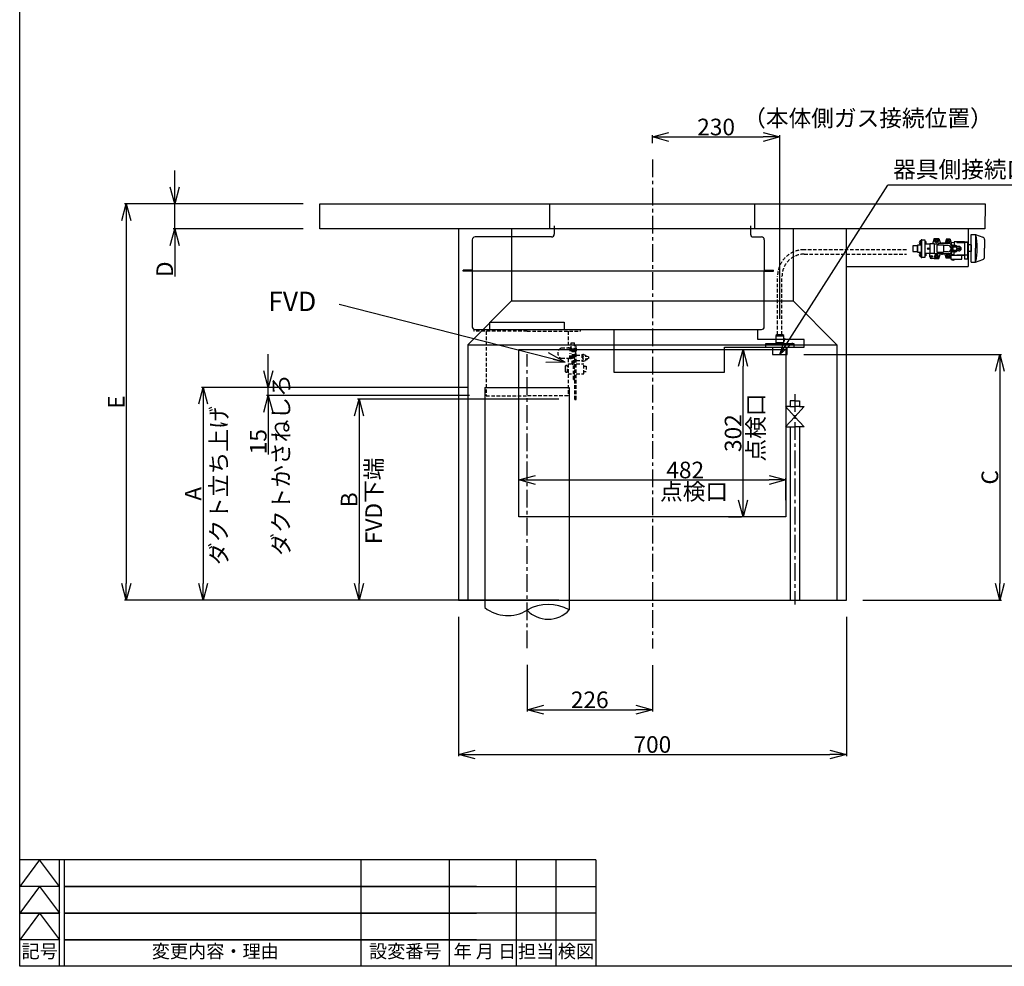
# Model space of a CAD drawing. Units: millimetres. Extents: x 81 to 4541, y 121 to 3153.
# Drawn here: x 81 to 1858, y 121 to 1829 of the extents above; entities that cross this region are included whole.
import ezdxf
from ezdxf.enums import TextEntityAlignment as Align

# ---------------------------------------------------------------- set-up
doc = ezdxf.new("R2010")
doc.units = ezdxf.units.MM
doc.linetypes.add('CENTER', pattern=[50.8, 31.75, -6.35, 6.35, -6.35])
doc.linetypes.add('HIDDEN', pattern=[9.525, 6.35, -3.175])
for name, color, linetype in [('2', 2, 'HIDDEN'), ('ITTEN', 1, 'CENTER'), ('JISSEN', 7, 'Continuous'), ('SUNPOU', 3, 'Continuous'), ('TENSEN', 2, 'HIDDEN'), ('TEXT', 3, 'Continuous'), ('WAKU', 5, 'Continuous'), ('ＦＶＤ', 7, 'Continuous')]:
    doc.layers.add(name, color=color, linetype=linetype)
doc.styles.add('K', font='romans.shx', dxfattribs={"bigfont": 'EXTFONT.shx'})
doc.styles.get("Standard").update_dxf_attribs({"font": 'txt.shx', "bigfont": 'visiojp.shx'})
doc.dimstyles.new('IMCADLT', dxfattribs={"dimscale": 3, "dimtxt": 10, "dimasz": 10, "dimexe": 1, "dimexo": 10, "dimgap": 1, "dimtad": 3, "dimdsep": 46, "dimtxsty": 'Standard', "dimblk1": 'ARROW', "dimblk2": 'ARROW', "dimsah": 1, "dimcen": 0, "dimadec": 0, "dimazin": 0, "dimtfac": 0.45, "dimtmove": 0, "dimatfit": 1, "dimldrblk": 'ARROW', "dimfxl": 1, "dimtolj": 1, "dimarcsym": 0})

# ---------------------------------------------------------------- blocks, each defined once
blk = doc.blocks.new('_Open30')
at = {"color": 0, "linetype": 'ByBlock', "lineweight": -2}
for p, q in [((-1, 0.268), (0, 0)), ((0, 0), (-1, -0.268)), ((0, 0), (-1, 0))]:
    blk.add_line(p, q, dxfattribs=at)
blk = doc.blocks.new('*D25')
at = {"color": 0, "lineweight": -2}
for p, q in [((890.9, 1165.4), (409.4, 1165.4)), ((412.4, 1135.4), (412.4, 811.4)), ((842.9, 781.4), (409.4, 781.4))]:
    blk.add_line(p, q, dxfattribs=at)
at = {"layer": 'DEFPOINTS', "color": 0}
for p in [(920.9, 1165.4), (412.4, 781.4), (872.9, 781.4)]:
    blk.add_point(p, dxfattribs=at)
at = {"color": 0, "lineweight": -2, "xscale": 30, "yscale": 30, "zscale": 30}
for p, rotation in [((412.4, 1165.4), 90), ((412.4, 781.4), 270)]:
    blk.add_blockref('_Open30', p, dxfattribs=dict(at, rotation=rotation))
at = {"color": 0, "insert": (394.4, 973.4), "char_height": 30, "attachment_point": 5, "rotation": 90}
blk.add_mtext('\\A1;A', dxfattribs=at)
blk = doc.blocks.new('ARROW')
for p, q in [((0, 0), (-1.5, 0.402)), ((0, 0), (-1.5, -0.402)), ((-1, 0), (0, 0))]:
    blk.add_line(p, q)
blk = doc.blocks.new('*D26')
at = {"color": 0, "lineweight": -2}
for p, q in [((996.9, 664.8), (996.9, 580.8)), ((1222.9, 664.4), (1222.9, 580.8)), ((1026.9, 583.8), (1192.9, 583.8))]:
    blk.add_line(p, q, dxfattribs=at)
at = {"layer": 'DEFPOINTS', "color": 0}
for p in [(996.9, 694.8), (1222.9, 694.4), (1222.9, 583.8)]:
    blk.add_point(p, dxfattribs=at)
at = {"color": 0, "lineweight": -2, "xscale": 30, "yscale": 30, "zscale": 30, "rotation": 180}
blk.add_blockref('_Open30', (996.9, 583.8), dxfattribs=at)
at = {"color": 0, "lineweight": -2, "xscale": 30, "yscale": 30, "zscale": 30}
blk.add_blockref('_Open30', (1222.9, 583.8), dxfattribs=at)
at = {"color": 0, "insert": (1109.9, 601.8), "char_height": 30, "attachment_point": 5}
blk.add_mtext('\\A1;226', dxfattribs=at)
blk = doc.blocks.new('*D27')
at = {"color": 0, "lineweight": -2}
for p, q in [((529.8, 1195.4), (529.8, 1225.4)), ((890.9, 1165.4), (526.8, 1165.4)), ((529.8, 1150.4), (529.8, 1165.4)), ((892.9, 1150.4), (526.8, 1150.4)), ((529.8, 1120.4), (529.8, 1044.4))]:
    blk.add_line(p, q, dxfattribs=at)
at = {"layer": 'DEFPOINTS', "color": 0}
for p in [(529.8, 1165.4), (920.9, 1165.4), (922.9, 1150.4)]:
    blk.add_point(p, dxfattribs=at)
at = {"color": 0, "lineweight": -2, "xscale": 30, "yscale": 30, "zscale": 30}
for p, rotation in [((529.8, 1165.4), 270), ((529.8, 1150.4), 90)]:
    blk.add_blockref('_Open30', p, dxfattribs=dict(at, rotation=rotation))
at = {"color": 0, "insert": (511.8, 1067.4), "char_height": 30, "attachment_point": 5, "rotation": 90}
blk.add_mtext('\\A1;15', dxfattribs=at)
blk = doc.blocks.new('*D7')
at = {"color": 0, "lineweight": -2}
for p, q in [((872.9, 751.4), (872.9, 500.2)), ((1572.9, 751.4), (1572.9, 500.2)), ((902.9, 503.2), (1542.9, 503.2))]:
    blk.add_line(p, q, dxfattribs=at)
at = {"layer": 'DEFPOINTS', "color": 0}
for p in [(872.9, 781.4), (1572.9, 781.4), (1572.9, 503.2)]:
    blk.add_point(p, dxfattribs=at)
at = {"color": 0, "lineweight": -2, "xscale": 30, "yscale": 30, "zscale": 30, "rotation": 180}
blk.add_blockref('_Open30', (872.9, 503.2), dxfattribs=at)
at = {"color": 0, "lineweight": -2, "xscale": 30, "yscale": 30, "zscale": 30}
blk.add_blockref('_Open30', (1572.9, 503.2), dxfattribs=at)
at = {"color": 0, "insert": (1222.9, 521.2), "char_height": 30, "attachment_point": 5}
blk.add_mtext('\\A1;700', dxfattribs=at)
blk = doc.blocks.new('*D28')
at = {"color": 0, "lineweight": -2}
for p, q in [((1496.4, 1224.8), (1852.8, 1224.8)), ((1849.8, 1194.8), (1849.8, 811.4)), ((1602.9, 781.4), (1852.8, 781.4))]:
    blk.add_line(p, q, dxfattribs=at)
at = {"layer": 'DEFPOINTS', "color": 0}
for p in [(1466.4, 1224.8), (1572.9, 781.4), (1849.8, 781.4)]:
    blk.add_point(p, dxfattribs=at)
at = {"color": 0, "lineweight": -2, "xscale": 30, "yscale": 30, "zscale": 30}
for p, rotation in [((1849.8, 1224.8), 90), ((1849.8, 781.4), 270)]:
    blk.add_blockref('_Open30', p, dxfattribs=dict(at, rotation=rotation))
at = {"color": 0, "insert": (1831.8, 1003.1), "char_height": 30, "attachment_point": 5, "rotation": 90}
blk.add_mtext('\\A1;C', dxfattribs=at)
blk = doc.blocks.new('X013')
blk.add_line((0, 2.7), (0, -2.7))
for centre, radius, start, end in [((1.3, 0), 3.3, 140.7034, 219.2965), ((0.1, 0.9), 1.8, 94.4347, 140.7034), ((0.1, -0.9), 1.8, 219.2965, 265.5653)]:
    blk.add_arc(centre, radius, start, end)
at = {"layer": '2'}
blk.add_arc((-2.2, 0), 1.84, 292.565, 67.435, dxfattribs=at)
blk = doc.blocks.new('ZG-BANE-M4')
at = {"layer": 'JISSEN'}
for p, q in [((0, 0.000038), (0, -0.000038)), ((0.00001, 0.000038), (0, 0.000038)), ((0, 0.000006), (0.00001, 0.000016)), ((0, -0.000006), (0.00001, 0.000004)), ((0.00001, -0.000038), (0.00001, 0.000038)), ((0, -0.000038), (0.00001, -0.000038))]:
    blk.add_line(p, q, dxfattribs=at)
blk = doc.blocks.new('X014')
blk.add_line((0, 3.5), (0, -3.5))
for centre, radius, start, end in [((1.6, 0), 4.2, 140.8333, 180), ((0.1, 1.2), 2.3, 93.163, 140.8333), ((1.6, 0), 4.2, 180, 219.1667), ((0.1, -1.2), 2.3, 219.1667, 266.837)]:
    blk.add_arc(centre, radius, start, end)
at = {"layer": '2'}
blk.add_arc((-2.4, 0), 2.03, 279.1145, 80.8855, dxfattribs=at)
blk = doc.blocks.new('FB44')
for p, q in [((-2, 0.5), (-2, -0.5)), ((-0.5, 0.5), (-2, 0.5)), ((0.5, 2), (-0.5, 2)), ((-0.5, 2), (-0.5, 0.5)), ((0.5, 0.5), (0.5, 2)), ((2, 0.5), (0.5, 0.5)), ((2, -0.5), (2, 0.5)), ((-2, -0.5), (-0.5, -0.5)), ((-0.5, -0.5), (-0.5, -2)), ((-0.5, -2), (0.5, -2)), ((0.5, -2), (0.5, -0.5)), ((0.5, -0.5), (2, -0.5))]:
    blk.add_line(p, q)
blk.add_circle((0, 0), 3.5)
blk = doc.blocks.new('*D8')
at = {"color": 3, "lineweight": -2}
for p, q in [((1222.9, 1606.1), (1222.9, 1620)), ((1252.9, 1617), (1422.9, 1617)), ((1452.9, 1289.1), (1452.9, 1620))]:
    blk.add_line(p, q, dxfattribs=at)
at = {"layer": 'DEFPOINTS', "color": 0}
for p in [(1452.9, 1617), (1222.9, 1576.1), (1452.9, 1259.1)]:
    blk.add_point(p, dxfattribs=at)
at = {"color": 3, "lineweight": -2, "xscale": 30, "yscale": 30, "zscale": 30, "rotation": 180}
blk.add_blockref('_Open30', (1222.9, 1617), dxfattribs=at)
at = {"color": 3, "lineweight": -2, "xscale": 30, "yscale": 30, "zscale": 30}
blk.add_blockref('_Open30', (1452.9, 1617), dxfattribs=at)
at = {"color": 3, "insert": (1337.9, 1635), "char_height": 30, "attachment_point": 5}
blk.add_mtext('\\A1;230', dxfattribs=at)
blk = doc.blocks.new('*D18')
at = {"layer": 'DEFPOINTS', "color": 0}
for p in [(622.9, 1496.4), (273.6, 781.4), (872.9, 781.4)]:
    blk.add_point(p, dxfattribs=at)
at = {"layer": 'JISSEN', "color": 0, "lineweight": -2}
for p, q in [((592.9, 1496.4), (270.6, 1496.4)), ((273.6, 1466.4), (273.6, 811.4)), ((842.9, 781.4), (270.6, 781.4))]:
    blk.add_line(p, q, dxfattribs=at)
at = {"layer": 'JISSEN', "color": 0, "lineweight": -2, "xscale": 30, "yscale": 30, "zscale": 30}
for p, rotation in [((273.6, 1496.4), 90), ((273.6, 781.4), 270)]:
    blk.add_blockref('_Open30', p, dxfattribs=dict(at, rotation=rotation))
at = {"layer": 'JISSEN', "color": 0, "insert": (255.6, 1138.9), "char_height": 30, "attachment_point": 5, "rotation": 90}
blk.add_mtext('\\A1;E', dxfattribs=at)
blk = doc.blocks.new('*D19')
at = {"layer": 'DEFPOINTS', "color": 0}
for p in [(361.1, 1496.4), (622.9, 1496.4), (622.9, 1451.4)]:
    blk.add_point(p, dxfattribs=at)
at = {"layer": 'JISSEN', "color": 0, "lineweight": -2}
for p, q in [((361.1, 1526.4), (361.1, 1556.4)), ((592.9, 1496.4), (358.1, 1496.4)), ((361.1, 1451.4), (361.1, 1496.4)), ((592.9, 1451.4), (358.1, 1451.4)), ((361.1, 1421.4), (361.1, 1365.4))]:
    blk.add_line(p, q, dxfattribs=at)
at = {"layer": 'JISSEN', "color": 0, "lineweight": -2, "xscale": 30, "yscale": 30, "zscale": 30}
for p, rotation in [((361.1, 1496.4), 270), ((361.1, 1451.4), 90)]:
    blk.add_blockref('_Open30', p, dxfattribs=dict(at, rotation=rotation))
at = {"layer": 'JISSEN', "color": 0, "insert": (343.1, 1378.4), "char_height": 30, "attachment_point": 5, "rotation": 90}
blk.add_mtext('\\A1;D', dxfattribs=at)
blk = doc.blocks.new('*D20')
at = {"layer": 'DEFPOINTS', "color": 0}
for p in [(1084.2, 1143.8), (693.8, 781.4), (1084.2, 781.4)]:
    blk.add_point(p, dxfattribs=at)
at = {"layer": 'JISSEN', "color": 0, "lineweight": -2}
for p, q in [((1054.2, 1143.8), (690.8, 1143.8)), ((693.8, 1113.8), (693.8, 811.4)), ((1054.2, 781.4), (690.8, 781.4))]:
    blk.add_line(p, q, dxfattribs=at)
at = {"layer": 'JISSEN', "color": 0, "lineweight": -2, "xscale": 30, "yscale": 30, "zscale": 30}
for p, rotation in [((693.8, 1143.8), 90), ((693.8, 781.4), 270)]:
    blk.add_blockref('_Open30', p, dxfattribs=dict(at, rotation=rotation))
at = {"layer": 'JISSEN', "color": 0, "insert": (675.8, 962.6), "char_height": 30, "attachment_point": 5, "rotation": 90}
blk.add_mtext('\\A1;B', dxfattribs=at)
blk = doc.blocks.new('*D23')
at = {"layer": 'DEFPOINTS', "color": 0}
for p in [(1463.9, 998.3), (981.9, 931.8), (1463.9, 931.8)]:
    blk.add_point(p, dxfattribs=at)
at = {"layer": 'JISSEN', "color": 0, "lineweight": -2}
for p, q in [((981.9, 961.8), (981.9, 1001.3)), ((1011.9, 998.3), (1433.9, 998.3)), ((1463.9, 961.8), (1463.9, 1001.3))]:
    blk.add_line(p, q, dxfattribs=at)
at = {"layer": 'JISSEN', "color": 0, "lineweight": -2, "xscale": 30, "yscale": 30, "zscale": 30, "rotation": 180}
blk.add_blockref('_Open30', (981.9, 998.3), dxfattribs=at)
at = {"layer": 'JISSEN', "color": 0, "lineweight": -2, "xscale": 30, "yscale": 30, "zscale": 30}
blk.add_blockref('_Open30', (1463.9, 998.3), dxfattribs=at)
at = {"layer": 'JISSEN', "color": 0, "insert": (1282.2, 1016.3), "char_height": 30, "attachment_point": 5}
blk.add_mtext('\\A1;482', dxfattribs=at)
blk = doc.blocks.new('*D24')
at = {"layer": 'DEFPOINTS', "color": 0}
for p in [(1386.5, 1233.8), (1390.1, 1233.8), (1390.1, 931.8)]:
    blk.add_point(p, dxfattribs=at)
at = {"layer": 'JISSEN', "color": 0, "lineweight": -2}
for p, q in [((1360.1, 1233.8), (1383.5, 1233.8)), ((1386.5, 961.8), (1386.5, 1203.8)), ((1360.1, 931.8), (1383.5, 931.8))]:
    blk.add_line(p, q, dxfattribs=at)
at = {"layer": 'JISSEN', "color": 0, "lineweight": -2, "xscale": 30, "yscale": 30, "zscale": 30}
for p, rotation in [((1386.5, 1233.8), 90), ((1386.5, 931.8), 270)]:
    blk.add_blockref('_Open30', p, dxfattribs=dict(at, rotation=rotation))
at = {"layer": 'JISSEN', "color": 0, "insert": (1368.5, 1082.8), "char_height": 30, "attachment_point": 5, "rotation": 90}
blk.add_mtext('\\A1;302', dxfattribs=at)

msp = doc.modelspace()

# ---------------------------------------------------------------- linework, layer by layer
at = {"color": 1, "linetype": 'CENTER'}
for p, q in [((1222.899, 1576.087), (1222.899, 694.393)), ((1479.899, 1153.1), (1479.899, 773.466))]:
    msp.add_line(p, q, dxfattribs=at)
at = {"color": 0}
for p, q in [((1037.899, 1451.362), (1037.899, 1496.362)), ((1407.899, 1451.362), (1407.899, 1496.362)), ((1045.899, 1456.762), (1045.899, 1441.762)), ((1399.899, 1456.762), (1399.899, 1441.762)), ((872.899, 1451.362), (872.899, 781.362)), ((968.899, 1451.362), (968.899, 1321.362)), ((1476.899, 1451.362), (1476.899, 1321.362)), ((1572.899, 781.362), (1572.899, 1451.362)), ((1792.899, 1451.362), (1792.899, 1383.362)), ((897.899, 1431.762), (897.899, 1376.762)), ((1040.899, 1436.762), (902.899, 1436.762)), ((1404.899, 1436.762), (1419.899, 1436.762)), ((1424.899, 1431.762), (1424.899, 1376.762)), ((1792.899, 1410.362), (1792.899, 1422.362)), ((1798.134, 1422.362), (1792.899, 1422.362)), ((1798.134, 1410.362), (1792.899, 1410.362)), ((897.899, 1376.762), (881.399, 1376.762)), ((881.399, 1374.762), (881.399, 1376.762)), ((881.399, 1375.762), (1441.399, 1375.762)), ((897.899, 1374.762), (881.399, 1374.762)), ((897.899, 1374.762), (897.899, 1274.762)), ((1424.899, 1376.762), (1441.399, 1376.762)), ((1424.899, 1374.762), (1441.399, 1374.762)), ((1424.899, 1274.762), (1424.899, 1374.762)), ((1441.399, 1374.762), (1441.399, 1376.762)), ((1572.899, 1383.362), (1792.899, 1383.362)), ((968.899, 1321.362), (889.899, 1242.362)), ((968.899, 1321.362), (1476.899, 1321.362)), ((1476.899, 1321.362), (1555.899, 1242.362)), ((929.899, 1269.762), (929.899, 1282.762)), ((929.899, 1282.762), (1063.899, 1282.762)), ((1063.899, 1282.762), (1063.899, 1269.762)), ((902.899, 1269.762), (1419.899, 1269.762)), ((1153.399, 1269.762), (1153.399, 1192.762)), ((1412.899, 1251.762), (1412.899, 1269.762)), ((1496.699, 1251.762), (1412.899, 1251.762)), ((1427.399, 1238.162), (1427.399, 1244.612)), ((1427.399, 1244.612), (1478.399, 1244.612)), ((1478.399, 1244.612), (1478.399, 1238.162)), ((1496.699, 1238.162), (1496.699, 1251.762)), ((889.899, 1242.362), (889.899, 781.362)), ((889.899, 1242.362), (1555.899, 1242.362)), ((1352.899, 1192.762), (1352.899, 1238.162)), ((1352.899, 1238.162), (1496.699, 1238.162)), ((1439.399, 1238.162), (1439.399, 1224.762)), ((1466.399, 1224.762), (1466.399, 1238.162)), ((1555.899, 1242.362), (1555.899, 781.362)), ((1439.399, 1224.762), (1466.399, 1224.762)), ((1153.399, 1192.762), (1352.899, 1192.762)), ((872.899, 781.362), (1572.899, 781.362))]:
    msp.add_line(p, q, dxfattribs=at)
for points in [[(622.899, 1496.362), (1823.087, 1496.362), (1822.899, 1451.362), (622.899, 1451.362)], [(981.899, 1233.762), (1463.899, 1233.762), (1463.899, 931.762), (981.899, 931.762)]]:
    msp.add_lwpolyline(points, close=True, dxfattribs=at)
for centre, start, end in [((1040.899, 1441.762), 270, 0), ((1404.899, 1441.762), 180, 270), ((902.899, 1431.762), 90, 180), ((1419.899, 1431.762), 0, 90), ((902.899, 1274.762), 180, 270), ((1419.899, 1274.762), 270, 0)]:
    msp.add_arc(centre, 5, start, end, dxfattribs=at)
at = {"layer": 'ITTEN'}
msp.add_line((996.899, 694.833), (996.899, 1225.432), dxfattribs=at)
at = {"layer": 'JISSEN'}
for p, q in [((1798.134, 1391.377), (1798.134, 1441.347)), ((1798.134, 1441.347), (1806.18, 1441.347)), ((1806.18, 1441.347), (1806.18, 1416.362)), ((1806.18, 1441.347), (1819.027, 1436.563)), ((1708.086, 1422.112), (1701.386, 1422.112)), ((1701.386, 1422.112), (1701.386, 1409.112)), ((1709.286, 1431.612), (1708.086, 1431.612)), ((1708.086, 1431.612), (1708.086, 1399.612)), ((1709.286, 1431.612), (1714.286, 1431.612)), ((1709.286, 1399.612), (1709.286, 1431.612)), ((1714.229, 1424.046), (1714.229, 1424.046)), ((1714.286, 1431.612), (1714.286, 1399.612)), ((1714.286, 1428.612), (1716.286, 1428.612)), ((1716.286, 1424.612), (1714.286, 1424.612)), ((1714.286, 1424.362), (1723.286, 1424.362)), ((1716.286, 1428.612), (1716.286, 1424.612)), ((1723.286, 1424.362), (1723.286, 1406.862)), ((1731.286, 1424.112), (1723.286, 1424.112)), ((1731.586, 1433.612), (1728.07, 1424.112)), ((1731.286, 1424.112), (1738.586, 1424.477)), ((1731.286, 1424.112), (1731.286, 1407.112)), ((1731.586, 1433.612), (1739.586, 1433.611)), ((1747.886, 1422.112), (1736.086, 1422.112)), ((1736.086, 1422.112), (1736.086, 1409.112)), ((1759.086, 1424.612), (1738.586, 1424.612)), ((1738.586, 1424.612), (1738.586, 1422.112)), ((1739.586, 1433.611), (1742.918, 1424.612)), ((1751.086, 1425.612), (1746.086, 1425.612)), ((1747.886, 1422.112), (1747.886, 1409.112)), ((1753.086, 1432.612), (1751.086, 1425.612)), ((1760.086, 1432.612), (1753.086, 1432.612)), ((1760.086, 1432.612), (1762.086, 1425.612)), ((1767.229, 1426.612), (1761.872, 1426.362)), ((1762.086, 1425.612), (1763.229, 1421.612)), ((1762.086, 1409.612), (1762.086, 1421.612)), ((1763.229, 1421.612), (1768.586, 1421.612)), ((1767.229, 1427.612), (1767.229, 1421.612)), ((1772.229, 1427.612), (1767.229, 1427.612)), ((1786.229, 1428.112), (1772.229, 1428.112)), ((1772.229, 1428.112), (1772.229, 1426.612)), ((1772.229, 1426.612), (1786.229, 1426.612)), ((1786.229, 1428.112), (1792.899, 1428.112)), ((1791.586, 1426.612), (1786.229, 1426.612)), ((1786.229, 1426.612), (1786.229, 1404.612)), ((1791.586, 1428.112), (1791.586, 1404.612)), ((1798.134, 1422.362), (1798.134, 1410.362)), ((1822.282, 1431.878), (1822.282, 1416.362)), ((1701.386, 1420.612), (1693.086, 1420.612)), ((1693.086, 1420.612), (1693.086, 1410.612)), ((1693.086, 1410.612), (1701.386, 1410.612)), ((1701.386, 1410.612), (1701.386, 1420.612)), ((1701.386, 1409.112), (1708.086, 1409.112)), ((1723.286, 1406.862), (1714.286, 1406.862)), ((1714.286, 1406.612), (1716.286, 1406.612)), ((1716.286, 1406.612), (1716.286, 1402.612)), ((1719.982, 1416.632), (1719.994, 1414.583)), ((1720.742, 1416.884), (1720.742, 1414.34)), ((1721.512, 1416.625), (1721.516, 1414.602)), ((1731.286, 1407.112), (1723.286, 1407.112)), ((1723.286, 1400.612), (1723.286, 1406.862)), ((1731.286, 1407.112), (1738.586, 1406.747)), ((1736.086, 1409.112), (1747.886, 1409.112)), ((1738.586, 1409.112), (1738.586, 1406.612)), ((1738.586, 1406.612), (1759.086, 1406.612)), ((1739.586, 1397.612), (1742.918, 1406.612)), ((1751.086, 1405.612), (1746.086, 1405.612)), ((1756.586, 1421.112), (1747.886, 1421.112)), ((1756.586, 1410.112), (1747.886, 1410.112)), ((1753.086, 1398.612), (1751.086, 1405.612)), ((1760.086, 1398.612), (1762.086, 1405.612)), ((1767.229, 1404.612), (1761.872, 1404.862)), ((1762.086, 1415.612), (1762.086, 1415.612)), ((1763.229, 1409.612), (1762.086, 1405.612)), ((1768.586, 1409.612), (1763.229, 1409.612)), ((1767.229, 1403.612), (1767.229, 1409.612)), ((1767.229, 1403.612), (1772.229, 1403.612)), ((1772.229, 1404.612), (1791.586, 1404.612)), ((1772.229, 1403.112), (1772.229, 1404.612)), ((1776.086, 1419.612), (1773.059, 1419.612)), ((1776.086, 1411.612), (1773.059, 1411.612)), ((1791.586, 1404.612), (1791.586, 1396.612)), ((1806.18, 1391.377), (1806.18, 1416.362)), ((1822.282, 1400.846), (1822.282, 1416.362)), ((1708.086, 1399.612), (1709.286, 1399.612)), ((1714.286, 1399.612), (1709.286, 1399.612)), ((1716.286, 1402.612), (1714.286, 1402.612)), ((1739.586, 1397.612), (1726.286, 1397.612)), ((1731.586, 1397.612), (1739.586, 1397.612)), ((1760.086, 1398.612), (1753.086, 1398.612)), ((1781.229, 1403.112), (1761.229, 1403.112)), ((1761.229, 1403.112), (1761.229, 1396.612)), ((1761.229, 1396.612), (1781.229, 1396.612)), ((1786.229, 1403.112), (1772.229, 1403.112)), ((1781.229, 1396.612), (1781.229, 1403.112)), ((1786.229, 1403.112), (1786.229, 1396.612)), ((1791.586, 1396.612), (1786.229, 1396.612)), ((1798.134, 1391.377), (1806.18, 1391.377)), ((1806.18, 1391.377), (1819.027, 1396.16)), ((920.899, 1165.362), (920.899, 768.021)), ((920.899, 1165.362), (1072.899, 1165.362)), ((1072.899, 1165.362), (1072.899, 763.876)), ((1471.313, 1141.362), (1471.313, 1130.609)), ((1479.899, 1141.362), (1471.313, 1141.362)), ((1479.899, 1141.362), (1488.486, 1141.362)), ((1488.486, 1141.362), (1488.486, 1130.609)), ((1463.171, 1130.609), (1479.899, 1112.44)), ((1471.313, 1130.609), (1463.171, 1130.609)), ((1471.313, 1130.609), (1479.899, 1130.609)), ((1496.628, 1130.609), (1479.899, 1112.44)), ((1488.486, 1130.609), (1479.899, 1130.609)), ((1488.486, 1130.609), (1496.628, 1130.609)), ((1463.171, 1094.27), (1479.899, 1112.44)), ((1496.628, 1094.27), (1479.899, 1112.44)), ((1463.171, 1094.27), (1479.899, 1094.27)), ((1471.313, 1094.27), (1471.313, 781.362)), ((1496.628, 1094.27), (1479.899, 1094.27)), ((1488.486, 1094.27), (1488.486, 781.362))]:
    msp.add_line(p, q, dxfattribs=at)
for centre, radius in [((1720.742, 1415.612), 1.272), ((1768.586, 1415.612), 4), ((1768.586, 1415.612), 3.5), ((1776.086, 1415.612), 2), ((1776.086, 1415.612), 1.6), ((1726.586, 1401.612), 1.65)]:
    msp.add_circle(centre, radius, dxfattribs=at)
for centre, radius, start, end in [((1704.503, 1416.362), 104.701, 346.194049, 13.805951), ((1746.086, 1422.612), 3, 90, 138.189685), ((1759.086, 1421.612), 3, 0, 90), ((1768.586, 1415.612), 6, 41.810315, 318.189685), ((1817.282, 1431.878), 5, 0, 69.577693), ((1746.086, 1408.612), 3, 221.810315, 270), ((1756.586, 1415.612), 5.5, 0, 90), ((1756.586, 1415.612), 5.5, 270, 0), ((1759.086, 1409.612), 3, 270, 0), ((1776.086, 1415.612), 4, 270, 90), ((1726.286, 1400.612), 3, 180, 270), ((1817.282, 1400.846), 5, 290.422307, 0), ((962.121, 820.346), 66.611, 231.769009, 301.474112), ((1035.195, 697.812), 76.066, 60.285534, 120.229106), ((1034.739, 799.325), 52.085, 223.405379, 317.109262)]:
    msp.add_arc(centre, radius, start, end, dxfattribs=at)
at = {"layer": 'SUNPOU'}
msp.add_line((2063.968, 1530.121), (1647.946, 1530.121), dxfattribs=at)
at = {"layer": 'TENSEN'}
for p, q in [((1681.193, 1413.681), (1496.793, 1413.681)), ((1496.793, 1405.681), (1681.193, 1405.681)), ((1448.793, 1260.326), (1448.793, 1365.681)), ((1456.793, 1260.326), (1456.793, 1365.681))]:
    msp.add_line(p, q, dxfattribs=at)
at = {"layer": 'TENSEN', "color": 0, "linetype": 'ByBlock'}
for p, q in [((1445.399, 1259.17), (1445.399, 1248.326)), ((1445.399, 1259.17), (1445.399, 1248.326)), ((1446.238, 1258.612), (1459.238, 1258.612)), ((1446.238, 1258.612), (1459.238, 1258.612)), ((1446.238, 1244.612), (1446.238, 1258.612)), ((1446.238, 1244.612), (1446.238, 1258.612)), ((1446.399, 1245.826), (1446.399, 1248.326)), ((1446.399, 1245.826), (1446.399, 1248.326)), ((1459.399, 1245.826), (1446.399, 1245.826)), ((1459.399, 1245.826), (1446.399, 1245.826)), ((1456.638, 1260.326), (1448.948, 1260.326)), ((1459.238, 1258.612), (1459.238, 1244.612)), ((1459.238, 1258.612), (1459.238, 1244.612)), ((1459.399, 1248.326), (1459.399, 1245.826)), ((1459.399, 1248.326), (1459.399, 1245.826)), ((1460.399, 1248.326), (1460.399, 1259.17)), ((1460.399, 1248.326), (1460.399, 1259.17))]:
    msp.add_line(p, q, dxfattribs=at)
at = {"layer": 'TENSEN'}
for radius in [48, 40]:
    msp.add_arc((1496.793, 1365.681), radius, 90, 180, dxfattribs=at)
at = {"layer": 'TENSEN', "color": 0, "linetype": 'ByBlock'}
for centre, start, end in [((1449.1, 1253.826), 54.22679, 124.705913), ((1449.1, 1253.826), 54.22679, 124.705913), ((1456.699, 1253.826), 55.294087, 125.77321), ((1456.699, 1253.826), 55.294087, 125.77321)]:
    msp.add_arc(centre, 6.499, start, end, dxfattribs=at)
at = {"layer": 'WAKU', "color": 3}
for p, q in [((81.399, 121.112), (81.399, 3153.112)), ((1121.093, 313.112), (81.399, 313.112)), ((117.399, 313.112), (81.399, 265.112)), ((153.399, 265.112), (117.399, 313.112)), ((153.399, 121.112), (153.399, 313.112)), ((161.399, 313.112), (161.399, 121.112)), ((697.093, 313.112), (697.093, 121.112)), ((857.093, 121.112), (857.093, 313.112)), ((977.093, 313.112), (977.093, 121.112)), ((1049.093, 121.112), (1049.093, 313.112)), ((1121.093, 313.112), (1121.093, 121.112)), ((117.399, 265.112), (81.399, 217.112)), ((153.399, 265.112), (81.399, 265.112)), ((153.399, 265.112), (81.399, 265.112)), ((117.399, 265.112), (153.399, 217.112)), ((905.399, 265.112), (161.399, 265.112)), ((161.399, 265.112), (1121.093, 265.112)), ((117.399, 217.112), (81.399, 169.112)), ((81.399, 217.112), (153.399, 217.112)), ((153.399, 217.112), (81.399, 217.112)), ((117.399, 217.112), (153.399, 169.112)), ((161.399, 217.112), (905.399, 217.112)), ((1121.093, 217.112), (161.399, 217.112)), ((153.399, 169.112), (81.399, 169.112)), ((153.399, 169.112), (81.399, 169.112)), ((905.399, 169.112), (161.399, 169.112)), ((161.399, 169.112), (1121.093, 169.112)), ((4521.399, 121.112), (81.399, 121.112))]:
    msp.add_line(p, q, dxfattribs=at)
at = {"layer": 'ＦＶＤ', "color": 2, "linetype": 'HIDDEN'}
for p, q in [((900.899, 1269.762), (900.899, 1266.562)), ((996.899, 1266.562), (900.899, 1266.562)), ((922.899, 1266.562), (922.899, 1150.362)), ((996.899, 1266.562), (1092.899, 1266.562)), ((1070.899, 1266.562), (1070.899, 1236.259)), ((1092.899, 1269.762), (1092.899, 1266.562)), ((1076.199, 1245.487), (1082.699, 1245.487)), ((1076.199, 1233.073), (1076.199, 1245.487)), ((1082.699, 1230.507), (1082.699, 1245.487)), ((1074.199, 1236.259), (1058.146, 1236.259)), ((1076.199, 1236.759), (1074.199, 1236.759)), ((1074.199, 1236.759), (1074.199, 1226.759)), ((1074.199, 1216.759), (1074.199, 1226.759)), ((1076.199, 1236.759), (1076.199, 1226.759)), ((1076.199, 1234.812), (1082.699, 1234.812)), ((1076.199, 1233.073), (1080.399, 1233.073)), ((1083.999, 1229.259), (1076.199, 1229.259)), ((1076.199, 1216.759), (1076.199, 1226.759)), ((1078.099, 1229.259), (1078.099, 1233.073)), ((1080.399, 1229.259), (1080.399, 1233.073)), ((1082.699, 1236.175), (1085.699, 1236.175)), ((1082.699, 1235.61), (1085.699, 1235.61)), ((1082.699, 1232.776), (1085.699, 1232.776)), ((1082.699, 1230.507), (1085.699, 1230.507)), ((1083.999, 1229.259), (1083.999, 1226.759)), ((1083.999, 1228.262), (1085.399, 1228.262)), ((1083.999, 1224.259), (1083.999, 1226.759)), ((1084.699, 1239.536), (1084.699, 1236.175)), ((1085.399, 1143.762), (1085.399, 1228.262)), ((1085.699, 1236.175), (1085.699, 1230.507)), ((1074.199, 1217.259), (1058.146, 1217.259)), ((1070.899, 1217.259), (1070.899, 1150.362)), ((1076.199, 1216.759), (1074.199, 1216.759)), ((1083.999, 1224.259), (1076.199, 1224.259)), ((1078.099, 1207.123), (1078.099, 1224.259)), ((1080.399, 1179.602), (1080.399, 1224.259)), ((1082.699, 1179.602), (1082.699, 1224.259)), ((1083.099, 1143.762), (1083.099, 1224.259)), ((1085.399, 1223.708), (1095.399, 1223.708)), ((1085.399, 1213.708), (1095.399, 1213.708)), ((1095.399, 1224.708), (1095.399, 1212.708)), ((1095.399, 1224.708), (1096.999, 1224.708)), ((1095.399, 1212.708), (1096.999, 1212.708)), ((1096.999, 1224.708), (1096.999, 1212.708)), ((1096.999, 1223.708), (1096.999, 1213.708)), ((1097.199, 1223.708), (1096.999, 1223.708)), ((1096.999, 1213.708), (1097.199, 1213.708)), ((1098.689, 1224.708), (1098.693, 1224.708)), ((1098.693, 1224.708), (1102.099, 1223.708)), ((1107.893, 1220.208), (1098.693, 1221.208)), ((1107.893, 1217.208), (1098.693, 1216.208)), ((1098.693, 1212.708), (1102.099, 1213.708)), ((1102.099, 1223.708), (1102.099, 1220.837)), ((1102.099, 1221.708), (1105.399, 1221.708)), ((1102.099, 1216.578), (1102.099, 1213.708)), ((1102.099, 1215.708), (1105.399, 1215.708)), ((1105.399, 1221.708), (1105.399, 1220.479)), ((1105.399, 1216.937), (1105.399, 1215.708)), ((1107.893, 1220.208), (1107.893, 1217.208)), ((1065.32, 1202.012), (1065.32, 1195.512)), ((1068.32, 1205.012), (1069.299, 1205.012)), ((1068.32, 1192.512), (1069.299, 1192.512)), ((1070.899, 1207.762), (1078.099, 1207.762)), ((1078.099, 1207.123), (1080.399, 1207.123)), ((1085.399, 1207.762), (1099.399, 1207.762)), ((1099.399, 1189.762), (1099.399, 1207.762)), ((1099.399, 1203.762), (1103.399, 1203.762)), ((1099.399, 1193.762), (1103.399, 1193.762)), ((1103.399, 1203.762), (1103.399, 1193.762)), ((1070.899, 1189.762), (1080.399, 1189.762)), ((1080.399, 1179.602), (1082.699, 1179.602)), ((1082.699, 1189.762), (1083.099, 1189.762)), ((1085.399, 1189.762), (1099.399, 1189.762)), ((922.899, 1150.362), (996.899, 1150.362)), ((1070.899, 1150.362), (996.899, 1150.362)), ((1083.099, 1143.762), (1085.399, 1143.762))]:
    msp.add_line(p, q, dxfattribs=at)
for centre, radius, start, end in [((1063.072, 1226.759), 10.701, 117.405888, 242.594112), ((1083.699, 1239.536), 1, 90, 180), ((1083.699, 1239.536), 1, 0, 90), ((1098.689, 1223.018), 1.69, 90, 180), ((1098.689, 1214.398), 1.69, 180, 270), ((1100.038, 1218.708), 2.839, 118.28835, 241.71165), ((1068.32, 1202.012), 3, 90, 180), ((1068.32, 1195.512), 3, 180, 270), ((1008.118, 1198.762), 61.5, 354.167189, 5.832811)]:
    msp.add_arc(centre, radius, start, end, dxfattribs=at)

# ---------------------------------------------------------------- block references
at = {"layer": 'JISSEN'}
for name, p in [('X014', (1707.086, 1426.612)), ('FB44', (1756.586, 1428.612)), ('X014', (1707.086, 1404.612))]:
    msp.add_blockref(name, p, dxfattribs=at)
at = {"layer": 'JISSEN', "xscale": 100000, "yscale": 100000, "zscale": 100000, "rotation": 180}
for p in [(1708.086, 1426.612), (1708.086, 1404.612)]:
    msp.add_blockref('ZG-BANE-M4', p, dxfattribs=at)
at = {"layer": 'JISSEN'}
for name, p, rotation in [('FB44', (1735.586, 1429.612), 270), ('FB44', (1735.586, 1401.612), 90), ('FB44', (1756.586, 1402.612), 90), ('X013', (1765.387, 1396.612), 89.99999999999982)]:
    msp.add_blockref(name, p, dxfattribs=dict(at, rotation=rotation))

# ---------------------------------------------------------------- texts
at = {"layer": 'SUNPOU'}
msp.add_text('FVD', height=35, dxfattribs=at).set_placement((529.823, 1302.949))
at = {"layer": 'TEXT'}
for s, p in [('（本体側ガス接続位置）', (1386.733, 1635.872)), ('器具側接続口(Rc1/2)', (1657.322, 1543.578)), ('点検口', (1236.779, 962.374))]:
    msp.add_text(s, height=30, dxfattribs=at).set_placement(p)
for s, p in [('ダクトかさねしろ', (567.85, 861.592)), ('点検口', (1424.524, 1031.508)), ('ダクト立ち上げ', (455.729, 844.753)), ('FVD下端', (735.165, 882.585))]:
    msp.add_text(s, height=30, rotation=90, dxfattribs=at).set_placement(p)
at = {"layer": 'WAKU', "color": 3, "style": 'K'}
for s, p in [('記号', (117.399, 145.112)), ('変更内容・理由', (434.276, 145.112)), ('設変番号', (777.093, 145.112)), (' 年 月 日', (917.093, 145.112)), ('担当', (1013.093, 145.112)), ('検図', (1085.093, 145.112))]:
    msp.add_text(s, height=24, dxfattribs=at).set_placement(p, align=Align.MIDDLE)

# ---------------------------------------------------------------- dimensions: what is measured, and where the dimension line sits
at = {"color": 3}
dim = msp.add_linear_dim(base=(1452.899, 1616.976), p1=(1222.899, 1576.087), p2=(1452.899, 1259.1), dimstyle='IMCADLT', override={"dimtxt": 10, "dimasz": 10, "dimblk1": 'Open30', "dimblk2": 'Open30', "dimclrd": 3, "dimclre": 3, "dimclrt": 3}, dxfattribs=at)
dim.commit()
dim.dimension.update_dxf_attribs({"geometry": '*D8', "text_midpoint": (1337.899, 1634.976)})
dim = msp.add_linear_dim(base=(529.823, 1165.362), p1=(922.899, 1150.362), p2=(920.899, 1165.362), angle=90, dimstyle='IMCADLT', override={"dimtxt": 10, "dimasz": 10, "dimblk1": 'Open30', "dimblk2": 'Open30'}, dxfattribs=at)
dim.commit()
dim.dimension.update_dxf_attribs({"geometry": '*D27', "text_midpoint": (529.823, 1067.362), "dimtype": 160})
dim = msp.add_linear_dim(base=(1849.766, 781.362), p1=(1466.399, 1224.762), p2=(1572.899, 781.362), angle=90, text='C', dimstyle='IMCADLT', override={"dimtxt": 10, "dimasz": 10, "dimblk1": 'Open30', "dimblk2": 'Open30'}, dxfattribs=at)
dim.commit()
dim.dimension.update_dxf_attribs({"geometry": '*D28', "text_midpoint": (1831.766, 1003.062)})
dim = msp.add_linear_dim(base=(412.418, 781.362), p1=(920.899, 1165.362), p2=(872.899, 781.362), angle=90, text='A', dimstyle='IMCADLT', override={"dimtxt": 10, "dimasz": 10, "dimblk1": 'Open30', "dimblk2": 'Open30'}, dxfattribs=at)
dim.commit()
dim.dimension.update_dxf_attribs({"geometry": '*D25', "text_midpoint": (412.418, 973.362), "dimtype": 160})
for base, p1, p2, picture, middle in [((1572.899, 503.221), (872.899, 781.362), (1572.899, 781.362), '*D7', (1222.899, 503.221)), ((1222.899, 583.761), (996.899, 694.833), (1222.899, 694.393), '*D26', (1109.899, 583.761))]:
    dim = msp.add_linear_dim(base=base, p1=p1, p2=p2, dimstyle='IMCADLT', override={"dimtxt": 10, "dimasz": 10, "dimblk1": 'Open30', "dimblk2": 'Open30'}, dxfattribs=at)
    dim.commit()
    dim.dimension.update_dxf_attribs({"geometry": picture, "text_midpoint": middle, "dimtype": 160})
at = {"layer": 'JISSEN', "color": 3}
for base, p1, p2, text, picture, middle in [((361.102, 1496.362), (622.899, 1451.362), (622.899, 1496.362), 'D', '*D19', (361.102, 1378.362)), ((273.634, 781.362), (622.899, 1496.362), (872.899, 781.362), 'E', '*D18', (273.634, 1138.862)), ((693.797, 781.362), (1084.249, 1143.762), (1084.249, 781.362), 'B', '*D20', (693.797, 962.562))]:
    dim = msp.add_linear_dim(base=base, p1=p1, p2=p2, angle=90, text=text, dimstyle='IMCADLT', override={"dimtxt": 10, "dimasz": 10, "dimblk1": 'Open30', "dimblk2": 'Open30'}, dxfattribs=at)
    dim.commit()
    dim.dimension.update_dxf_attribs({"geometry": picture, "text_midpoint": middle, "dimtype": 160})
dim = msp.add_linear_dim(base=(1386.502, 1233.762), p1=(1390.123, 931.762), p2=(1390.123, 1233.762), angle=90, dimstyle='IMCADLT', override={"dimblk1": 'Open30', "dimblk2": 'Open30'}, dxfattribs=at)
dim.commit()
dim.dimension.update_dxf_attribs({"geometry": '*D24', "text_midpoint": (1368.502, 1082.762)})
dim = msp.add_linear_dim(base=(1463.899, 998.329), p1=(981.899, 931.762), p2=(1463.899, 931.762), dimstyle='IMCADLT', override={"dimblk1": 'Open30', "dimblk2": 'Open30'}, dxfattribs=at)
dim.commit()
dim.dimension.update_dxf_attribs({"geometry": '*D23', "text_midpoint": (1282.196, 998.329), "dimtype": 160})

# ---------------------------------------------------------------- leaders
msp.add_leader([(1452.899, 1224.762), (1647.946, 1530.121)], dimstyle='IMCADLT', override={"dimgap": 1, "dimtad": 0, "dimldrblk": 'Open30'}, dxfattribs=at)
at = {"layer": 'SUNPOU'}
msp.add_leader([(1065.698, 1210.796), (657.522, 1314.745)], dimstyle='IMCADLT', override={"dimscale": 15, "dimasz": 1.5, "dimgap": 1, "dimtad": 0, "dimdec": 1, "dimtp": 0.5, "dimtfac": 0.6, "dimtdec": 1}, dxfattribs=at)

doc.saveas('drawing.dxf')
